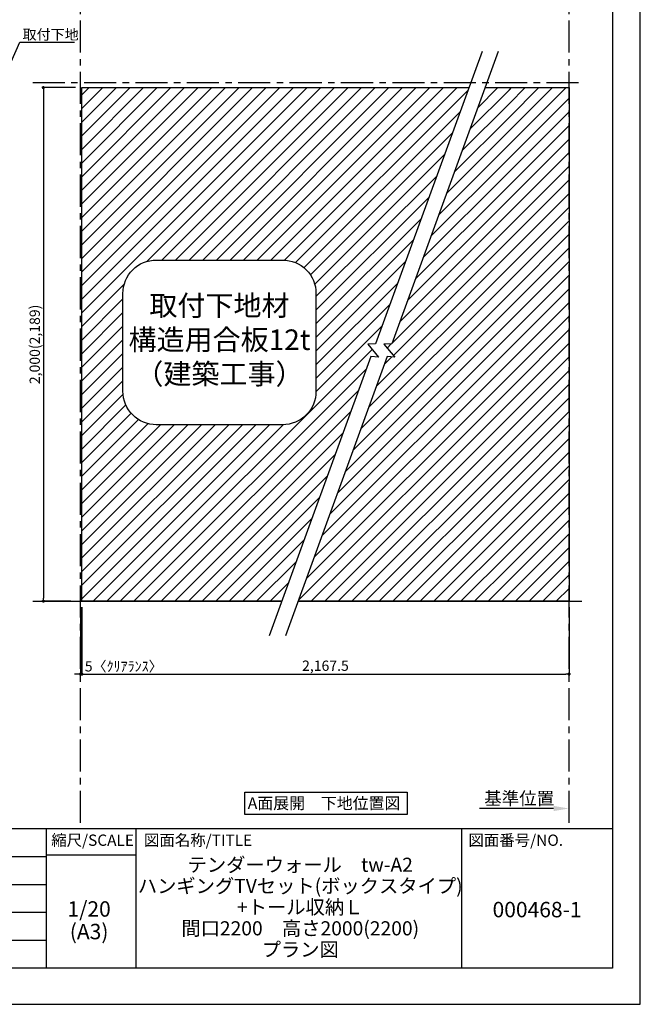
# Model space of a CAD drawing. Extents: x 29448 to 37764, y -40400 to -34520.
# Drawn here: x 35348 to 37764, y -40400 to -36565 of the extents above; entities that cross this region are included whole.
import ezdxf

# ---------------------------------------------------------------- set-up
doc = ezdxf.new("R2010")
doc.units = 0
doc.header["$LTSCALE"] = 50
doc.header["$MEASUREMENT"] = 0
doc.linetypes.add('CENTER', pattern=[2, 1.25, -0.25, 0.25, -0.25])
doc.layers.get('0').update_dxf_attribs({"linetype": 'CONTINUOUS'})
doc.layers.get('DEFPOINTS').update_dxf_attribs({"color": 146, "linetype": 'CONTINUOUS'})
for name, color, linetype in [('111-壁仕上', 3, 'CONTINUOUS'), ('160-文字', 254, 'CONTINUOUS'), ('166-寸法B', 11, 'CONTINUOUS'), ('180-補助', 161, 'CONTINUOUS'), ('190-図面外枠', 5, 'CONTINUOUS'), ('191-図面内枠', 4, 'CONTINUOUS')]:
    doc.layers.add(name, color=color, linetype=linetype)
doc.styles.add('KH001', font='msgothic.ttc')
doc.dimstyles.new('KH1xx020', dxfattribs={"dimscale": 20, "dimtxt": 2, "dimasz": 0.6, "dimexe": 0.3, "dimexo": 1.2, "dimgap": 0.5, "dimtad": 3, "dimdec": 1, "dimdsep": 46, "dimlunit": 6, "dimtxsty": 'KH001', "dimblk": 'DOT', "dimcen": 1, "dimdle": 1, "dimclrd": 256, "dimclre": 256, "dimclrt": 256, "dimadec": 0, "dimazin": 0, "dimtfac": 1, "dimtdec": 1, "dimtix": 1, "dimtmove": 2, "dimatfit": 3, "dimldrblk": 'CLOSEDBLANK', "dimfxl": 1, "dimtolj": 1, "dimtzin": 0, "dimlwd": -1, "dimlwe": -1, "dimarcsym": 0})
pattern_1 = [(45, (-641445.512, 78631.287), (-26.5165043, 26.5165043), [])]

# ---------------------------------------------------------------- blocks, each defined once
blk = doc.blocks.new('A$C5D946DDC')
at = {"layer": '190-図面外枠'}
for p, q in [((20519, 14349.3), (20519, 350.7)), ((20519, 350.7), (271, 350.7))]:
    blk.add_line(p, q, dxfattribs=at)
at = {"layer": 'DEFPOINTS'}
blk.add_lwpolyline([(0, 0), (20790, 0), (20790, 14700), (0, 14700)], close=True, dxfattribs=at)
blk = doc.blocks.new('_Dot')
at = {"color": 0, "linetype": 'ByBlock', "lineweight": -2}
blk.add_line((-0.5, 0), (-1, 0), dxfattribs=at)
at = {"color": 0, "linetype": 'ByBlock', "const_width": 0.5}
blk.add_lwpolyline([(-0.25, 0, 1), (0.25, 0, 1)], format="xyb", close=True, dxfattribs=at)
blk = doc.blocks.new('*D1639')
at = {"layer": '166-寸法B', "transparency": 16777216}
for p, q in [((35565.9, -36829.9), (35434.3, -36829.9)), ((35440.3, -36841.9), (35440.3, -38817.9)), ((35546.8, -38829.9), (35434.3, -38829.9))]:
    blk.add_line(p, q, dxfattribs=at)
at = {"layer": 'DEFPOINTS', "color": 0, "transparency": 16777216}
for p in [(35589.9, -36829.9), (35440.3, -38829.9), (35570.8, -38829.9)]:
    blk.add_point(p, dxfattribs=at)
at = {"layer": '166-寸法B', "transparency": 16777216, "xscale": 12, "yscale": 12, "zscale": 12}
for p, rotation in [((35440.3, -36829.9), 90), ((35440.3, -38829.9), 270)]:
    blk.add_blockref('_Dot', p, dxfattribs=dict(at, rotation=rotation))
at = {"layer": '166-寸法B', "transparency": 16777216, "insert": (35406.8, -37829.9), "char_height": 40, "attachment_point": 5, "rotation": 90}
blk.add_mtext('\\A1;2,000(2,189)', dxfattribs=at)
blk = doc.blocks.new('_ClosedBlank')
at = {"color": 0, "linetype": 'ByBlock', "lineweight": -2}
for p, q in [((-1, 0.167), (0, 0)), ((-1, 0.167), (-1, -0.167)), ((0, 0), (-1, -0.167))]:
    blk.add_line(p, q, dxfattribs=at)
blk = doc.blocks.new('*D1640')
at = {"layer": '166-寸法B', "transparency": 16777216}
for p, q in [((35589.9, -38853.9), (35589.9, -39119.8)), ((37486.7, -38853.9), (37486.7, -39119.8)), ((35601.9, -39113.8), (37474.7, -39113.8))]:
    blk.add_line(p, q, dxfattribs=at)
at = {"layer": 'DEFPOINTS', "color": 0, "transparency": 16777216}
for p in [(35589.9, -38829.9), (37486.7, -38829.9), (37486.7, -39113.8)]:
    blk.add_point(p, dxfattribs=at)
at = {"layer": '166-寸法B', "transparency": 16777216, "xscale": 12, "yscale": 12, "zscale": 12, "rotation": 180}
blk.add_blockref('_Dot', (35589.9, -39113.8), dxfattribs=at)
at = {"layer": '166-寸法B', "transparency": 16777216, "xscale": 12, "yscale": 12, "zscale": 12}
blk.add_blockref('_Dot', (37486.7, -39113.8), dxfattribs=at)
at = {"layer": '166-寸法B', "transparency": 16777216, "insert": (36538.3, -39081.3), "char_height": 40, "attachment_point": 5}
blk.add_mtext('\\A1;2,167.5', dxfattribs=at)
blk = doc.blocks.new('取付下地注意')
at = {"layer": '160-文字'}
blk.add_lwpolyline([(-245.8, 641.3), (245.8, 641.3, -0.414214), (375.8, 511.3), (375.8, 130, -0.414214), (245.8, 0), (-245.8, 0, -0.414214), (-375.8, 130), (-375.8, 511.3, -0.414214)], format="xyb", close=True, dxfattribs=at)
at = {"layer": '160-文字', "insert": (0, 320.6), "char_height": 80, "attachment_point": 5}
blk.add_mtext('{取付下地材\\P構造用合板12t\\P（建築工事）}', dxfattribs=at)
blk = doc.blocks.new('*D1641')
at = {"layer": '166-寸法B', "transparency": 16777216}
for p, q in [((37426.7, -39637.4), (37138.4, -39637.4)), ((37486.7, -39645), (37486.7, -39631.4))]:
    blk.add_line(p, q, dxfattribs=at)
blk.add_solid([(37426.7, -39627.4), (37426.7, -39647.4), (37486.7, -39637.4)], dxfattribs=at)
at = {"layer": 'DEFPOINTS', "color": 0, "transparency": 16777216}
for p in [(37158.4, -39637.4), (37158.4, -39677.1), (37486.7, -39669)]:
    blk.add_point(p, dxfattribs=at)
at = {"layer": '166-寸法B', "transparency": 16777216, "insert": (37292.6, -39598.1), "char_height": 50, "attachment_point": 5}
blk.add_mtext('\\A1;基準位置', dxfattribs=at)
blk = doc.blocks.new('_None')
blk = doc.blocks.new('*D1642')
at = {"layer": '166-寸法B', "transparency": 16777216}
for p, q in [((35584.9, -38853.9), (35584.9, -39119.8)), ((35589.9, -38853.9), (35589.9, -39119.8)), ((35572.9, -39113.8), (35560.9, -39113.8)), ((35589.9, -39113.8), (35584.9, -39113.8)), ((35601.9, -39113.8), (35613.9, -39113.8))]:
    blk.add_line(p, q, dxfattribs=at)
at = {"layer": 'DEFPOINTS', "color": 0, "transparency": 16777216}
for p in [(35584.9, -38829.9), (35589.9, -38829.9), (35584.9, -39113.8)]:
    blk.add_point(p, dxfattribs=at)
at = {"layer": '166-寸法B', "transparency": 16777216, "xscale": 12, "yscale": 12, "zscale": 12}
blk.add_blockref('_Dot', (35584.9, -39113.8), dxfattribs=at)
at = {"layer": '166-寸法B', "transparency": 16777216, "xscale": 12, "yscale": 12, "zscale": 12, "rotation": 180}
blk.add_blockref('_Dot', (35589.9, -39113.8), dxfattribs=at)
at = {"layer": '166-寸法B', "transparency": 16777216, "insert": (35753.2, -39083.8), "char_height": 40, "attachment_point": 5}
blk.add_mtext('\\A1;5〈ｸﾘｱﾗﾝｽ〉', dxfattribs=at)

msp = doc.modelspace()

# ---------------------------------------------------------------- hatches: boundary and pattern name
at = {"layer": '180-補助'}
h = msp.add_hatch(dxfattribs=at)
h.set_pattern_fill('ANSI31', color=13, scale=300, style=0)
h.set_pattern_definition(pattern_1)
h.paths.add_polyline_path([(37096.71, -36829.87), (35589.95, -36829.87), (35589.95, -38829.87), (36368.77, -38829.87), (36715.48, -37877.27), (36745.43, -37879.9), (36703.12, -37829.1), (36733.41, -37828.03)])
h.paths.add_polyline_path([(36501.6, -37631.39), (36501.6, -38012.66, -0.4142136), (36371.6, -38142.66), (35879.97, -38142.66, -0.4142136), (35749.97, -38012.66), (35749.97, -37631.39, -0.4142136), (35879.97, -37501.39), (36371.6, -37501.39, -0.4142136)], flags=16)
h.paths.add_polyline_path([(35769.14, -38031.8), (36484.87, -38031.8), (36484.87, -37610.21), (35769.14, -37610.21)], flags=8)
h = msp.add_hatch(dxfattribs=at)
h.set_pattern_fill('ANSI31', color=13, scale=300, style=0)
h.set_pattern_definition(pattern_1)
h.paths.add_polyline_path([(37254.2, -36829.87), (37159.78, -36829.87), (36796.48, -37828.03), (36766.2, -37829.1), (36808.51, -37879.9), (36778.56, -37877.27), (36431.84, -38829.87), (37254.2, -38829.87)])
h = msp.add_hatch(dxfattribs=at)
h.set_pattern_fill('ANSI31', color=13, scale=300, style=0)
h.set_pattern_definition(pattern_1)
h.paths.add_polyline_path([(37486.7, -36829.87), (37254.2, -36829.87), (37254.2, -38829.87), (37486.7, -38829.87)])

# ---------------------------------------------------------------- linework, layer by layer
at = {"layer": '111-壁仕上', "color": 253, "linetype": 'CENTER', "ltscale": 2}
for p, q in [((35584.95, -39693.58), (35584.95, -36531.44)), ((37486.7, -39693.58), (37486.7, -36531.44)), ((35398.8, -36809.87), (37536.22, -36809.87))]:
    msp.add_line(p, q, dxfattribs=at)
at = {"layer": '111-壁仕上'}
for p, q in [((35398.8, -38829.87), (36368.77, -38829.87)), ((36431.84, -38829.87), (37536.22, -38829.87))]:
    msp.add_line(p, q, dxfattribs=at)
at = {"layer": '160-文字'}
msp.add_lwpolyline([(36223.95, -39573.29), (36856.16, -39573.29), (36856.16, -39660.24), (36223.95, -39660.24)], close=True, dxfattribs=at)
at = {"layer": '180-補助', "color": 13}
for points in [[(37148.1, -36688.67), (36733.41, -37828.03), (36703.12, -37829.1), (36745.43, -37879.9), (36715.48, -37877.27), (36319.66, -38964.77)], [(37211.18, -36688.67), (36796.48, -37828.03), (36766.2, -37829.1), (36808.51, -37879.9), (36778.56, -37877.27), (36382.74, -38964.77)], [(36368.77, -38829.87), (35589.95, -38829.87), (35589.95, -36829.87), (37096.71, -36829.87)], [(37159.78, -36829.87), (37486.7, -36829.87), (37486.7, -38829.87), (36431.84, -38829.87)]]:
    msp.add_lwpolyline(points, dxfattribs=at)
at = {"layer": '191-図面内枠'}
for p, q in [((29556.36, -39715.11), (37655.58, -39715.11)), ((35451.55, -39715.11), (35451.55, -40259.73)), ((35800.7, -39715.11), (35800.7, -40259.73)), ((37068.62, -39715.11), (37068.62, -40259.73)), ((32461.95, -39823.73), (35451.55, -39823.73)), ((35451.55, -39818.01), (35800.7, -39818.01)), ((32461.95, -39933.07), (35451.55, -39933.07)), ((32461.95, -40041.07), (35451.55, -40041.07)), ((32461.95, -40150.4), (35451.55, -40150.4))]:
    msp.add_line(p, q, dxfattribs=at)

# ---------------------------------------------------------------- block references
at = {"layer": '160-文字'}
msp.add_blockref('取付下地注意', (36125.79, -38142.66), dxfattribs=at)
at = {"layer": '190-図面外枠', "xscale": 0.3999999999996362, "yscale": 0.3999999999996362, "zscale": 0.3999999999996362}
msp.add_blockref('A$C5D946DDC', (29447.97, -40400), dxfattribs=at)

# ---------------------------------------------------------------- texts
at = {"layer": '160-文字'}
for s, insert, char_height, attachment_point in [('\\A1;取付下地', (35359.5, -36643.25), 40, 7), ('{\\fArial|b0|i0|c0|p32;A\\fＭＳ ゴシック|b0|i0|c128|p49;面展開\u3000下地位置図}', (36532.85, -39616.77), 45.3333, 5)]:
    msp.add_mtext(s, dxfattribs=dict(at, insert=insert, char_height=char_height, attachment_point=attachment_point))
at = {"layer": '160-文字', "attachment_point": 5}
for s, insert, char_height, line_spacing_factor in [('\\Pテンダーウォール\u3000tw-A2\\PハンギングTVセット(ボックスタイプ)\\P+トール収納Ｌ\\P間口2200\u3000高さ2000(2200)\\Pプラン図', (36440.24, -39987.42), 55, 0.9), ('1/20', (35618.48, -40036.48), 60, 0.876232), ('{000468-1}', (37362.1, -40038.87), 60, 0.876232), ('(A3)', (35618.48, -40124.48), 60, 0.876232)]:
    msp.add_mtext(s, dxfattribs=dict(at, insert=insert, char_height=char_height, line_spacing_factor=line_spacing_factor))
at = {"layer": '191-図面内枠', "char_height": 44, "line_spacing_factor": 0.782827}
for s, insert, attachment_point in [('縮尺/SCALE', (35631.95, -39766.56), 5), ('図面名称/TITLE', (35832.01, -39766.56), 4), ('図面番号/NO.', (37095.11, -39766.56), 4)]:
    msp.add_mtext(s, dxfattribs=dict(at, insert=insert, attachment_point=attachment_point))

# ---------------------------------------------------------------- dimensions: what is measured, and where the dimension line sits
at = {"layer": '166-寸法B'}
dim = msp.add_linear_dim(base=(35440.33, -38829.87), p1=(35589.95, -36829.87), p2=(35570.84, -38829.87), angle=90, text='<>(2,189)', dimstyle='KH1xx020', dxfattribs=at)
dim.commit()
dim.dimension.update_dxf_attribs({"geometry": '*D1639', "text_midpoint": (35406.78, -37829.87)})
dim = msp.add_linear_dim(base=(35584.95, -39113.8), p1=(35589.95, -38829.87), p2=(35584.95, -38829.87), text='<>〈ｸﾘｱﾗﾝｽ〉', dimstyle='KH1xx020', override={"dimfxl": 60, "dimfxlon": 1}, dxfattribs=at)
dim.commit()
dim.dimension.update_dxf_attribs({"geometry": '*D1642', "text_midpoint": (35753.24, -39083.8), "dimtype": 160})
at = {"layer": '166-寸法B', "color": 6}
dim = msp.add_linear_dim(base=(37486.7, -39113.8), p1=(35589.95, -38829.87), p2=(37486.7, -38829.87), text='2,167.5', dimstyle='KH1xx020', dxfattribs=at)
dim.commit()
dim.dimension.update_dxf_attribs({"geometry": '*D1640', "text_midpoint": (36538.32, -39081.26)})
at = {"layer": '166-寸法B'}
dim = msp.add_linear_dim(base=(37158.41, -39637.41), p1=(37486.7, -39668.96), p2=(37158.41, -39677.11), text='基準位置', dimstyle='KH1xx020', override={"dimtxt": 2.5, "dimasz": 3, "dimblk2": 'None', "dimsah": 1, "dimse2": 1}, dxfattribs=at)
dim.commit()
dim.dimension.update_dxf_attribs({"geometry": '*D1641', "text_midpoint": (37292.55, -39598.09)})

# ---------------------------------------------------------------- leaders
at = {"layer": '160-文字', "annotation_type": 0, "has_hookline": 1, "hookline_direction": 0, "text_width": 202.68}
msp.add_leader([(35253.13, -36868.07), (35348.9, -36653.25), (35349.5, -36653.25)], dimstyle='KH1xx020', override={"dimgap": 0.5, "dimtad": 1}, dxfattribs=at)

doc.saveas('drawing.dxf')
